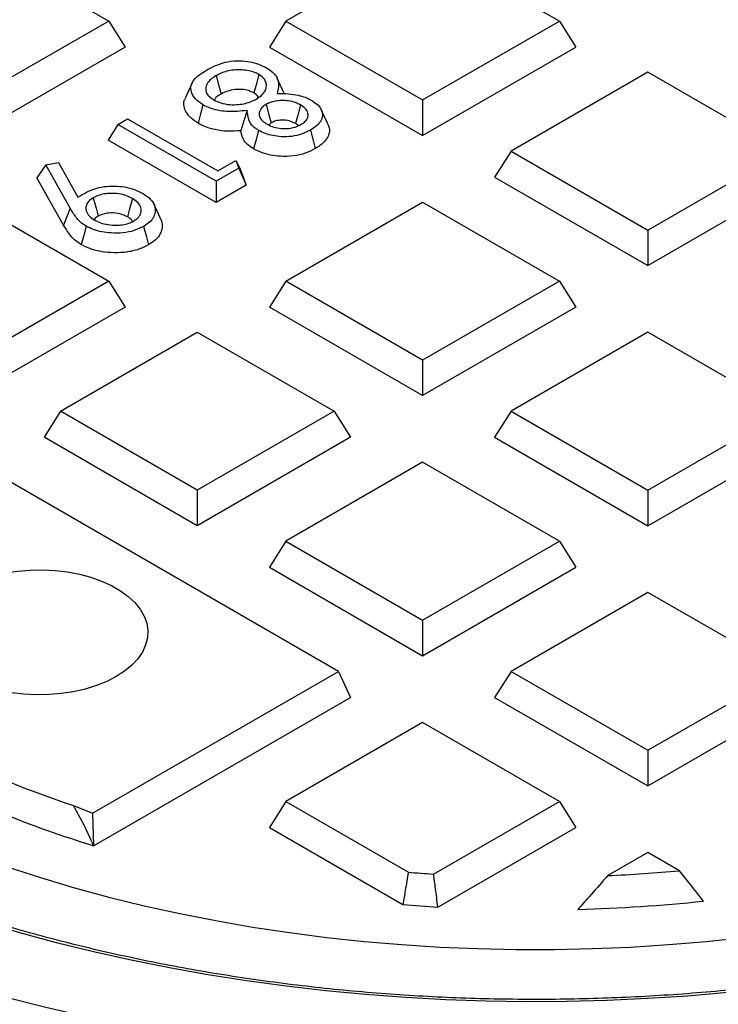
# Model space of a CAD drawing. Units: millimetres. Extents: x 10 to 410, y 10 to 287.
# Drawn here: x 339 to 345, y 209 to 217 of the extents above; entities that cross this region are included whole.
import ezdxf

# ---------------------------------------------------------------- set-up
doc = ezdxf.new("R2010")
doc.units = ezdxf.units.MM
doc.linetypes.add('SLD-Solid', pattern=[0])

msp = doc.modelspace()

# ---------------------------------------------------------------- linework, layer by layer
at = {"color": 7, "linetype": 'SLD-Solid', "lineweight": 25}
for p, q in [((339.0175, 217.2276), (340.0909, 216.6079)), ((342.553, 217.2276), (341.4796, 216.6079)), ((343.6264, 216.6079), (342.553, 217.2276)), ((340.0909, 216.6079), (339.0175, 215.9883)), ((340.0909, 216.6079), (340.2196, 216.4038)), ((341.4796, 216.6079), (341.351, 216.4038)), ((341.4796, 216.6079), (342.553, 215.9883)), ((342.553, 215.9883), (343.6264, 216.6079)), ((343.6264, 216.6079), (343.7551, 216.4038)), ((340.2196, 216.4038), (339.0175, 215.7099)), ((341.351, 216.4038), (342.553, 215.7099)), ((342.553, 215.7099), (343.7551, 216.4038)), ((344.3208, 216.2071), (343.2474, 215.5874)), ((345.3942, 215.5874), (344.3208, 216.2071)), ((342.553, 215.9883), (342.553, 215.7099)), ((340.1635, 215.7962), (340.0863, 215.6737)), ((340.1635, 215.7962), (340.2386, 215.8396)), ((340.9348, 215.351), (340.1635, 215.7962)), ((340.2386, 215.8396), (340.9457, 215.4314)), ((341.3642, 215.8086), (341.346, 215.792)), ((341.5792, 215.7876), (341.5565, 215.8047)), ((340.9348, 215.1839), (340.0863, 215.6737)), ((343.2474, 215.5874), (343.1187, 215.3833)), ((343.2474, 215.5874), (344.3208, 214.9678)), ((344.3208, 214.9678), (345.3942, 215.5874)), ((339.5969, 215.479), (339.5281, 215.3766)), ((339.5969, 215.479), (339.6961, 215.4979)), ((339.7885, 215.1397), (339.5969, 215.479)), ((339.6961, 215.4979), (339.8491, 215.2272)), ((340.9457, 215.4314), (341.0877, 215.5133)), ((341.0877, 215.5133), (341.1106, 215.4524)), ((341.0877, 215.5133), (341.1198, 215.4539)), ((341.1106, 215.4524), (340.9348, 215.351)), ((341.1106, 215.4524), (341.1703, 215.3198)), ((341.1198, 215.4539), (341.1703, 215.3198)), ((339.7367, 215.0074), (339.5281, 215.3766)), ((340.9348, 215.351), (340.9348, 215.1839)), ((341.1703, 215.3198), (340.9348, 215.1839)), ((343.1187, 215.3833), (344.3208, 214.6893)), ((344.3208, 214.6893), (345.5229, 215.3833)), ((339.0175, 215.1866), (340.0909, 214.5669)), ((341.4796, 214.5669), (342.553, 215.1866)), ((342.553, 215.1866), (343.6264, 214.5669)), ((344.3208, 214.9678), (344.3208, 214.6893)), ((340.0909, 214.5669), (339.0175, 213.9473)), ((340.0909, 214.5669), (340.2196, 214.3628)), ((341.4796, 214.5669), (341.351, 214.3628)), ((342.553, 213.9473), (341.4796, 214.5669)), ((343.6264, 214.5669), (342.553, 213.9473)), ((343.6264, 214.5669), (343.7551, 214.3628)), ((340.2196, 214.3628), (339.0175, 213.6688)), ((342.553, 213.6688), (341.351, 214.3628)), ((343.7551, 214.3628), (342.553, 213.6688)), ((339.7119, 213.5464), (340.7853, 214.1661)), ((340.7853, 214.1661), (341.8587, 213.5464)), ((344.3208, 214.1661), (343.2474, 213.5464)), ((345.3942, 213.5464), (344.3208, 214.1661)), ((342.553, 213.9473), (342.553, 213.6688)), ((339.7119, 213.5464), (339.5832, 213.3423)), ((340.7853, 212.9267), (339.7119, 213.5464)), ((341.8587, 213.5464), (340.7853, 212.9267)), ((341.8587, 213.5464), (341.9873, 213.3423)), ((343.2474, 213.5464), (343.1187, 213.3423)), ((343.2474, 213.5464), (344.3208, 212.9267)), ((344.3208, 212.9267), (345.3942, 213.5464)), ((340.7853, 212.6483), (339.5832, 213.3423)), ((341.9873, 213.3423), (340.7853, 212.6483)), ((343.1187, 213.3423), (344.3208, 212.6483)), ((344.3208, 212.6483), (345.5229, 213.3423)), ((341.8926, 211.5054), (339.0175, 213.1652)), ((342.553, 213.1456), (341.4796, 212.5259)), ((343.6264, 212.5259), (342.553, 213.1456)), ((340.7853, 212.9267), (340.7853, 212.6483)), ((344.3208, 212.9267), (344.3208, 212.6483)), ((341.4796, 212.5259), (341.351, 212.3218)), ((341.4796, 212.5259), (342.553, 211.9062)), ((342.553, 211.9062), (343.6264, 212.5259)), ((343.6264, 212.5259), (343.7551, 212.3218)), ((341.351, 212.3218), (342.553, 211.6278)), ((342.553, 211.6278), (343.7551, 212.3218)), ((344.3208, 212.125), (343.2474, 211.5054)), ((345.3942, 211.5054), (344.3208, 212.125)), ((342.553, 211.9062), (342.553, 211.6278)), ((339.9639, 210.392), (341.8926, 211.5054)), ((341.8926, 211.5054), (341.9873, 211.3012)), ((343.2474, 211.5054), (343.1187, 211.3012)), ((343.2474, 211.5054), (344.3208, 210.8857)), ((344.3208, 210.8857), (345.3942, 211.5054)), ((339.9715, 210.1375), (341.9873, 211.3012)), ((343.1187, 211.3012), (344.3208, 210.6073)), ((344.3208, 210.6073), (345.5229, 211.3012)), ((342.553, 211.1045), (341.4796, 210.4849)), ((343.6264, 210.4849), (342.553, 211.1045)), ((344.3208, 210.8857), (344.3208, 210.6073)), ((339.8153, 210.4522), (339.9639, 210.392)), ((341.4796, 210.4849), (341.351, 210.2807)), ((341.4796, 210.4849), (342.4415, 209.9296)), ((342.6398, 209.9153), (343.6264, 210.4849)), ((343.6264, 210.4849), (343.7551, 210.2807)), ((339.9639, 210.392), (339.9715, 210.1375)), ((341.351, 210.2807), (342.3987, 209.6759)), ((342.6733, 209.6562), (343.7551, 210.2807)), ((344.3208, 210.084), (344.0069, 209.9028)), ((344.5681, 209.9413), (344.3208, 210.084))]:
    msp.add_line(p, q, dxfattribs=at)
at = {"color": 7, "linetype": 'SLD-Solid', "lineweight": 25, "flags": 128}
for points in [[(336.3447, 218.3142), (336.1164, 218.1781), (335.896, 218.0377), (335.6836, 217.8932), (335.4796, 217.7448), (335.2841, 217.5926), (335.0973, 217.4368), (334.9194, 217.2776), (334.7507, 217.1151), (334.5913, 216.9494), (334.4413, 216.7809), (334.301, 216.6096), (334.1704, 216.4358), (334.0498, 216.2596), (333.9392, 216.0812), (333.8388, 215.9008), (333.7487, 215.7186), (333.669, 215.5348), (333.5997, 215.3496), (333.5409, 215.1632), (333.4927, 214.9757), (333.4552, 214.7875), (333.4284, 214.5987), (333.4123, 214.4094), (333.4069, 214.22), (333.4123, 214.0305), (333.4284, 213.8413), (333.4552, 213.6524), (333.4927, 213.4642), (333.5409, 213.2768), (333.5997, 213.0904), (333.669, 212.9052), (333.7487, 212.7214), (333.8388, 212.5392), (333.9392, 212.3588), (334.0498, 212.1804), (334.1704, 212.0042), (334.301, 211.8303), (334.4413, 211.659), (334.5913, 211.4905), (334.7507, 211.3249), (334.9194, 211.1624), (335.0973, 211.0031), (335.2841, 210.8473), (335.4796, 210.6951), (335.6836, 210.5467), (335.896, 210.4022), (336.1164, 210.2618), (336.3447, 210.1257), (336.5805, 209.9939), (336.8237, 209.8667), (337.074, 209.7441), (337.3311, 209.6263), (337.5947, 209.5134), (337.8646, 209.4056), (338.1404, 209.3029), (338.4219, 209.2055), (338.7088, 209.1135), (339.0008, 209.0269), (339.2975, 208.9459), (339.5986, 208.8705), (339.9039, 208.8009), (340.2129, 208.7371), (340.5254, 208.6791), (340.841, 208.6271), (341.1593, 208.581), (341.4802, 208.541), (341.8031, 208.5071), (342.1277, 208.4793), (342.4538, 208.4577), (342.7809, 208.4422), (343.1087, 208.4329), (343.4369, 208.4298), (343.7651, 208.4329), (344.0929, 208.4422), (344.42, 208.4577), (344.7461, 208.4793), (345.0708, 208.5071), (345.3937, 208.541), (345.7145, 208.581), (346.0329, 208.6271), (346.3485, 208.6791), (346.6609, 208.7371), (346.97, 208.8009), (347.2752, 208.8705), (347.5764, 208.9459), (347.8731, 209.0269), (348.165, 209.1135), (348.4519, 209.2055), (348.7334, 209.3029), (349.0093, 209.4056), (349.2792, 209.5134), (349.5428, 209.6263), (349.7999, 209.7441), (350.0501, 209.8667), (350.2933, 209.9939), (350.5292, 210.1257)], [(337.6386, 217.4039), (337.4307, 217.2795), (337.2309, 217.1507), (337.0393, 217.0178), (336.8562, 216.8809), (336.6819, 216.7403), (336.5166, 216.5961), (336.3606, 216.4485), (336.214, 216.2977), (336.0771, 216.1439), (335.9499, 215.9873), (335.8328, 215.8282), (335.7258, 215.6667), (335.6291, 215.503), (335.5428, 215.3374), (335.467, 215.1701), (335.4019, 215.0014), (335.3475, 214.8313), (335.3038, 214.6603), (335.2711, 214.4884), (335.2492, 214.3159), (335.2383, 214.1431), (335.2383, 213.9702), (335.2492, 213.7974), (335.2711, 213.625), (335.3038, 213.4531), (335.3475, 213.282), (335.4019, 213.112), (335.467, 212.9432), (335.5428, 212.7759), (335.6291, 212.6103), (335.7258, 212.4467), (335.8328, 212.2851), (335.9499, 212.126), (336.0771, 211.9694), (336.214, 211.8157), (336.3606, 211.6649), (336.5166, 211.5173), (336.6819, 211.3731), (336.8562, 211.2324), (337.0393, 211.0956), (337.2309, 210.9627), (337.4307, 210.8339), (337.6386, 210.7094), (337.8543, 210.5894), (338.0774, 210.474), (338.3076, 210.3634), (338.5447, 210.2577), (338.7883, 210.1571), (339.0381, 210.0617), (339.2938, 209.9716), (339.555, 209.887), (339.8213, 209.8079), (340.0926, 209.7345), (340.3682, 209.6669), (340.648, 209.6051), (340.9315, 209.5493), (341.2183, 209.4995), (341.5081, 209.4557), (341.8005, 209.4181), (342.095, 209.3867), (342.3914, 209.3615), (342.6891, 209.3426), (342.9878, 209.33), (343.2872, 209.3237), (343.5867, 209.3237), (343.886, 209.33), (344.1847, 209.3426), (344.4825, 209.3615), (344.7788, 209.3867), (345.0734, 209.4181), (345.3657, 209.4557), (345.6555, 209.4995), (345.9424, 209.5493), (346.2258, 209.6051), (346.5056, 209.6669), (346.7813, 209.7345), (347.0525, 209.8079), (347.3189, 209.887), (347.5801, 209.9716), (347.8358, 210.0617), (348.0856, 210.1571), (348.3292, 210.2577), (348.5662, 210.3634), (348.7965, 210.474), (349.0196, 210.5894), (349.2352, 210.7094)], [(349.9375, 210.4672), (349.7097, 210.3402), (349.4743, 210.2177), (349.2318, 210.0999), (348.9824, 209.9871), (348.7265, 209.8793), (348.4642, 209.7767), (348.196, 209.6793), (347.9221, 209.5873), (347.6429, 209.5008), (347.3587, 209.42), (347.0699, 209.3448), (346.7767, 209.2754), (346.4795, 209.2119), (346.1788, 209.1544), (345.8748, 209.1028), (345.5679, 209.0574), (345.2584, 209.018), (344.9468, 208.9849), (344.6334, 208.958), (344.3186, 208.9373), (344.0027, 208.9229), (343.6862, 208.9148), (343.3693, 208.913), (343.0526, 208.9175), (342.7363, 208.9283), (342.4208, 208.9453), (342.1066, 208.9687), (341.7939, 208.9983), (341.4832, 209.0341), (341.1748, 209.076), (340.869, 209.1241), (340.5664, 209.1782), (340.2671, 209.2383), (339.9716, 209.3043), (339.6802, 209.3761), (339.3933, 209.4538), (339.1112, 209.537), (338.8342, 209.6259), (338.5627, 209.7202), (338.297, 209.8198), (338.0374, 209.9247), (337.7842, 210.0346), (337.5377, 210.1496), (337.2982, 210.2693), (337.0661, 210.3938), (336.8415, 210.5228), (336.6247, 210.6562), (336.416, 210.7939), (336.2156, 210.9356), (336.0239, 211.0812), (335.8409, 211.2305), (335.667, 211.3834), (335.5023, 211.5397), (335.347, 211.6991), (335.2013, 211.8615), (335.0654, 212.0268), (334.9394, 212.1946), (334.8236, 212.3649), (334.718, 212.5373), (334.6227, 212.7118), (334.5379, 212.888), (334.4637, 213.0658), (334.4001, 213.245), (334.3473, 213.4254), (334.3053, 213.6067), (334.2741, 213.7887), (334.2538, 213.9712), (334.2444, 214.1541), (334.2459, 214.337), (334.2583, 214.5198), (334.2817, 214.7022), (334.3159, 214.884), (334.361, 215.0651), (334.4168, 215.2451), (334.4834, 215.424), (334.5606, 215.6014), (334.6483, 215.7771), (334.7465, 215.951), (334.855, 216.1229), (334.9736, 216.2925), (335.1024, 216.4596), (335.241, 216.6241), (335.3894, 216.7857)], [(340.9337, 216.1793), (340.9554, 216.0982), (340.9724, 216.0346)], [(341.2687, 216.1881), (341.2469, 216.1072), (341.2298, 216.0436)], [(341.4659, 216.0437), (341.4395, 216.1009), (341.4131, 216.158)], [(340.7449, 216.122), (340.7186, 216.065), (340.6923, 216.008)], [(340.8304, 215.9513), (340.8088, 215.8703), (340.7917, 215.8066)], [(341.3255, 215.9533), (341.3472, 215.8723), (341.3642, 215.8086)], [(341.5949, 215.9496), (341.5734, 215.8685), (341.5565, 215.8047)], [(341.1758, 215.9062), (341.1486, 215.8172), (341.1273, 215.7471)], [(341.8096, 215.8001), (341.7834, 215.857), (341.7572, 215.9138)], [(341.2661, 215.7501), (341.2446, 215.6689), (341.2277, 215.6052)], [(341.6729, 215.7519), (341.6945, 215.6708), (341.7115, 215.6071)], [(339.9694, 215.2207), (339.9911, 215.1397), (340.0081, 215.076)], [(340.2765, 215.2161), (340.2549, 215.135), (340.2379, 215.0712)], [(340.4969, 215.0592), (340.4706, 215.1163), (340.4442, 215.1734)], [(339.7885, 215.1397), (339.7595, 215.0656), (339.7367, 215.0074)], [(339.9135, 214.9986), (339.892, 214.9174), (339.875, 214.8537)], [(340.3645, 214.9966), (340.3861, 214.9155), (340.4032, 214.8518)], [(338.9468, 212.1585), (339.0206, 212.1964), (339.1016, 212.2292), (339.1886, 212.2563), (339.2805, 212.2773), (339.3759, 212.2921), (339.4737, 212.3004), (339.5726, 212.302), (339.671, 212.2971), (339.7678, 212.2855), (339.8617, 212.2676), (339.9512, 212.2435), (340.0354, 212.2135), (340.1129, 212.1781), (340.1828, 212.1378), (340.2441, 212.093), (340.296, 212.0444), (340.3378, 211.9927), (340.3689, 211.9385), (340.3889, 211.8827), (340.3975, 211.8258), (340.3946, 211.7688), (340.3803, 211.7123), (340.3547, 211.6572), (340.3182, 211.6042), (340.2713, 211.5539), (340.2146, 211.5072), (340.1489, 211.4646)], [(340.1489, 211.4646), (340.075, 211.4266), (339.9941, 211.3939), (339.9071, 211.3668), (339.8152, 211.3458), (339.7197, 211.331), (339.6219, 211.3227), (339.5231, 211.3211), (339.4246, 211.326), (339.3278, 211.3376), (339.234, 211.3555), (339.1444, 211.3796), (339.0603, 211.4096), (338.9828, 211.445), (338.9129, 211.4853), (338.8516, 211.5301), (338.7997, 211.5787), (338.7579, 211.6304), (338.7268, 211.6845), (338.7068, 211.7404), (338.6982, 211.7973), (338.7011, 211.8543), (338.7154, 211.9108), (338.741, 211.9659), (338.7775, 212.0189), (338.8244, 212.0691), (338.8811, 212.1159), (338.9468, 212.1585)]]:
    msp.add_lwpolyline(points, dxfattribs=at)
at = {"color": 7, "linetype": 'SLD-Solid', "lineweight": 25}
for centre, radius, start, end in [((342.5281, 218.6115), 8.5983, 244.24908, 251.60929), ((342.5209, 218.4529), 8.6974, 242.90317, 252.95522), ((343.4277, 222.2005), 12.3104, 265.40497, 266.33013), ((343.4446, 222.2162), 12.3263, 272.61442, 275.22939), ((343.4278, 222.1011), 12.4677, 265.26516, 266.53053), ((343.4435, 222.1203), 12.487, 271.50911, 276.03701)]:
    msp.add_arc(centre, radius, start, end, dxfattribs=at)
for points, knots in [([(352.8941, 216.252), (352.8853, 216.2658), (352.8401, 216.3366), (352.7495, 216.4625), (352.622, 216.6293), (352.485, 216.7936), (352.3395, 216.9554), (352.1854, 217.1144), (352.0229, 217.2705), (351.8522, 217.4237), (351.6734, 217.5736), (351.4867, 217.7202), (351.2923, 217.8633), (351.0904, 218.0028), (350.8811, 218.1386), (350.6648, 218.2705), (350.4416, 218.3984), (350.2117, 218.5223), (349.9753, 218.6419), (349.7327, 218.7571), (349.4841, 218.868), (349.2297, 218.9742), (348.9699, 219.0759), (348.7048, 219.1728), (348.4346, 219.2649), (348.1597, 219.3521), (347.8804, 219.4343), (347.5967, 219.5114), (347.3092, 219.5835), (347.018, 219.6503), (346.7233, 219.7118), (346.4255, 219.7681), (346.1249, 219.8189), (345.8218, 219.8644), (345.5164, 219.9044), (345.209, 219.9389), (344.8999, 219.9679), (344.5894, 219.9913), (344.2778, 220.0092), (343.9655, 220.0214), (343.6526, 220.0281), (343.3395, 220.0292), (343.0266, 220.0246), (342.714, 220.0145), (342.4021, 219.9987), (342.0911, 219.9774), (341.7815, 219.9505), (341.4734, 219.9181), (341.1672, 219.8802), (340.8632, 219.8368), (340.5616, 219.7879), (340.2627, 219.7337), (339.9669, 219.6742), (339.6744, 219.6093), (339.3854, 219.5393), (339.1003, 219.4641), (338.8193, 219.3838), (338.5426, 219.2985), (338.2707, 219.2082), (338.0036, 219.1131), (337.7418, 219.0132), (337.4853, 218.9087), (337.2345, 218.7996), (336.9896, 218.686), (336.7509, 218.5679), (336.5184, 218.4461), (336.3691, 218.3614), (336.2947, 218.3192)], [0, 0, 0, 0, 0.003739, 0.019263, 0.034797, 0.050341, 0.065892, 0.081451, 0.097016, 0.112585, 0.128158, 0.143734, 0.159311, 0.174891, 0.190471, 0.206051, 0.221632, 0.237212, 0.252791, 0.268369, 0.283946, 0.299523, 0.315098, 0.330671, 0.346244, 0.361816, 0.377386, 0.392955, 0.408523, 0.42409, 0.439656, 0.455221, 0.470786, 0.486349, 0.501912, 0.517475, 0.533037, 0.548598, 0.56416, 0.57972, 0.595281, 0.610842, 0.626403, 0.641964, 0.657525, 0.673086, 0.688647, 0.704209, 0.719772, 0.735335, 0.750898, 0.766463, 0.782028, 0.797594, 0.813161, 0.82873, 0.844299, 0.85987, 0.875441, 0.891015, 0.906589, 0.922165, 0.937742, 0.95332, 0.9689, 0.984481, 1, 1, 1, 1]), ([(340.8572, 216.2218), (340.8835, 216.2361), (340.9337, 216.2634), (341.0233, 216.2923), (341.1155, 216.299), (341.1979, 216.2893), (341.2704, 216.2705), (341.3097, 216.25), (341.3298, 216.2396)], [0, 0, 0, 0, 0.2008658, 0.3845487, 0.5626426, 0.7060262, 0.8499277, 1, 1, 1, 1]), ([(341.3298, 216.2396), (341.3451, 216.2298), (341.3753, 216.2105), (341.4058, 216.1757), (341.4238, 216.1359), (341.4244, 216.0901), (341.4169, 216.0576), (341.4129, 216.0404)], [0, 0, 0, 0, 0.184055, 0.362367, 0.540792, 0.756307, 1, 1, 1, 1]), ([(340.8304, 215.9513), (340.8088, 215.9661), (340.7661, 215.9952), (340.7353, 216.05), (340.7328, 216.1024), (340.7587, 216.1487), (340.8014, 216.1874), (340.8383, 216.2101), (340.8572, 216.2218)], [0, 0, 0, 0, 0.187872, 0.372353, 0.552765, 0.694713, 0.843229, 1, 1, 1, 1]), ([(340.9337, 216.1793), (340.9196, 216.1703), (340.8899, 216.1515), (340.8593, 216.1161), (340.8484, 216.0782), (340.8565, 216.0424), (340.8798, 216.0122), (340.9044, 215.9961), (340.9162, 215.9885)], [0, 0, 0, 0, 0.169894, 0.3560381, 0.5451455, 0.7004469, 0.8567972, 1, 1, 1, 1]), ([(341.2687, 216.1881), (341.2557, 216.1948), (341.2286, 216.2087), (341.1785, 216.2213), (341.1248, 216.2264), (341.0705, 216.2245), (341.0183, 216.2152), (340.9719, 216.1995), (340.9462, 216.1859), (340.9337, 216.1793)], [0, 0, 0, 0, 0.139313, 0.288688, 0.430826, 0.572363, 0.721715, 0.864362, 1, 1, 1, 1]), ([(341.2485, 215.9955), (341.2629, 216.0048), (341.2927, 216.0241), (341.3209, 216.0602), (341.3307, 216.0973), (341.325, 216.1325), (341.3054, 216.1636), (341.2807, 216.1801), (341.2687, 216.1881)], [0, 0, 0, 0, 0.17472, 0.360968, 0.545697, 0.695669, 0.852441, 1, 1, 1, 1]), ([(340.7917, 215.8066), (340.7726, 215.819), (340.7343, 215.8439), (340.6975, 215.8898), (340.6795, 215.9384), (340.6778, 215.9792), (340.6912, 216.0012), (340.6951, 216.0075)], [0, 0, 0, 0, 0.227231, 0.4545, 0.681755, 0.908826, 1, 1, 1, 1]), ([(340.9724, 216.0346), (340.9522, 216.0234), (340.9299, 216.0112), (340.9235, 215.9946), (340.9229, 215.993)], [0, 0, 0, 0, 0.9039217, 1, 1, 1, 1]), ([(341.2298, 216.0436), (341.216, 216.0503), (341.1885, 216.0639), (341.1352, 216.0722), (341.0779, 216.0714), (341.02, 216.0589), (340.9883, 216.0427), (340.9724, 216.0346)], [0, 0, 0, 0, 0.186655, 0.373202, 0.559986, 0.779714, 1, 1, 1, 1]), ([(341.2654, 216.0076), (341.265, 216.0095), (341.2618, 216.0235), (341.2446, 216.0343), (341.2298, 216.0436)], [0, 0, 0, 0, 0.138335, 1, 1, 1, 1]), ([(341.4129, 216.0404), (341.4427, 216.0397), (341.4987, 216.0383), (341.5734, 216.0279), (341.6346, 216.0106), (341.6654, 215.9946), (341.681, 215.9866)], [0, 0, 0, 0, 0.306599, 0.575156, 0.785354, 1, 1, 1, 1]), ([(341.1758, 215.9062), (341.1502, 215.9035), (341.1028, 215.8984), (341.0319, 215.8954), (340.9704, 215.9022), (340.9167, 215.9143), (340.8704, 215.9301), (340.8438, 215.9442), (340.8304, 215.9513)], [0, 0, 0, 0, 0.21004, 0.389601, 0.569154, 0.70983, 0.853344, 1, 1, 1, 1]), ([(340.9162, 215.9885), (340.9337, 215.9799), (340.9698, 215.9623), (341.0388, 215.9503), (341.1054, 215.9511), (341.163, 215.9605), (341.2101, 215.9754), (341.2359, 215.9889), (341.2485, 215.9955)], [0, 0, 0, 0, 0.184256, 0.380391, 0.568691, 0.718033, 0.862513, 1, 1, 1, 1]), ([(341.3255, 215.9533), (341.3136, 215.9454), (341.2885, 215.9287), (341.2703, 215.8961), (341.2708, 215.8597), (341.2925, 215.8248), (341.3208, 215.8062), (341.3341, 215.7975)], [0, 0, 0, 0, 0.17943, 0.379265, 0.574556, 0.800711, 1, 1, 1, 1]), ([(341.5949, 215.9496), (341.5822, 215.9561), (341.555, 215.97), (341.5031, 215.9823), (341.4493, 215.9855), (341.3997, 215.9808), (341.3579, 215.9701), (341.3358, 215.9587), (341.3255, 215.9533)], [0, 0, 0, 0, 0.169112, 0.362805, 0.549444, 0.704833, 0.86189, 1, 1, 1, 1]), ([(341.6016, 215.7974), (341.613, 215.805), (341.6373, 215.8212), (341.6559, 215.8526), (341.6558, 215.8881), (341.636, 215.9226), (341.6082, 215.9409), (341.5949, 215.9496)], [0, 0, 0, 0, 0.176842, 0.3762047, 0.5715371, 0.796592, 1, 1, 1, 1]), ([(341.681, 215.9866), (341.7001, 215.9739), (341.7377, 215.9488), (341.7666, 215.9019), (341.7701, 215.8566), (341.7515, 215.8163), (341.7197, 215.7814), (341.6887, 215.7619), (341.6729, 215.7519)], [0, 0, 0, 0, 0.190296, 0.374761, 0.55555, 0.699008, 0.846129, 1, 1, 1, 1]), ([(341.2661, 215.7501), (341.2543, 215.7576), (341.2312, 215.7723), (341.2061, 215.7986), (341.1903, 215.8297), (341.1824, 215.866), (341.1781, 215.8924), (341.1758, 215.9062)], [0, 0, 0, 0, 0.179931, 0.351506, 0.528127, 0.752871, 1, 1, 1, 1]), ([(341.1273, 215.7471), (341.0932, 215.7447), (341.0252, 215.7397), (340.9311, 215.7528), (340.852, 215.7756), (340.8118, 215.7963), (340.7917, 215.8066)], [0, 0, 0, 0, 0.27987, 0.559692, 0.779863, 1, 1, 1, 1]), ([(341.3341, 215.7975), (341.3469, 215.7909), (341.3744, 215.7769), (341.4276, 215.7646), (341.4903, 215.7622), (341.553, 215.7731), (341.5861, 215.7896), (341.6016, 215.7974)], [0, 0, 0, 0, 0.171482, 0.366129, 0.563106, 0.795111, 1, 1, 1, 1]), ([(341.5565, 215.8047), (341.5409, 215.8122), (341.5097, 215.8271), (341.4526, 215.8321), (341.4008, 215.8262), (341.3764, 215.8144), (341.3642, 215.8086)], [0, 0, 0, 0, 0.280015, 0.559819, 0.779901, 1, 1, 1, 1]), ([(341.8069, 215.7996), (341.8102, 215.7949), (341.8261, 215.7721), (341.8241, 215.7307), (341.803, 215.6822), (341.7652, 215.6411), (341.7294, 215.6184), (341.7115, 215.6071)], [0, 0, 0, 0, 0.071744, 0.347765, 0.565064, 0.782508, 1, 1, 1, 1]), ([(341.2277, 215.6052), (341.2108, 215.6161), (341.1769, 215.6381), (341.1391, 215.6866), (341.1318, 215.7242), (341.1273, 215.7471)], [0, 0, 0, 0, 0.280065, 0.559913, 1, 1, 1, 1]), ([(341.6729, 215.7519), (341.6509, 215.7406), (341.608, 215.7186), (341.5277, 215.7003), (341.4491, 215.698), (341.3789, 215.7075), (341.3171, 215.7239), (341.2833, 215.7412), (341.2661, 215.7501)], [0, 0, 0, 0, 0.192514, 0.376338, 0.557511, 0.70285, 0.848957, 1, 1, 1, 1]), ([(341.7115, 215.6071), (341.6862, 215.5942), (341.6356, 215.5683), (341.5398, 215.5465), (341.4448, 215.5436), (341.3601, 215.5551), (341.2873, 215.5746), (341.2476, 215.595), (341.2277, 215.6052)], [0, 0, 0, 0, 0.186685, 0.37321, 0.559619, 0.706385, 0.853183, 1, 1, 1, 1]), ([(339.8491, 215.2272), (339.8714, 215.2398), (339.9126, 215.2631), (339.9781, 215.2941), (340.0537, 215.3106), (340.1348, 215.3146), (340.2171, 215.3079), (340.2957, 215.2877), (340.3382, 215.2658), (340.3598, 215.2546)], [0, 0, 0, 0, 0.160005, 0.296415, 0.430278, 0.566756, 0.709549, 0.852154, 1, 1, 1, 1]), ([(340.2765, 215.2161), (340.2618, 215.2236), (340.2306, 215.2395), (340.1713, 215.2538), (340.1099, 215.2575), (340.053, 215.2522), (340.0061, 215.2395), (339.981, 215.2267), (339.9694, 215.2207)], [0, 0, 0, 0, 0.171365, 0.363829, 0.553066, 0.706317, 0.864786, 1, 1, 1, 1]), ([(340.3598, 215.2546), (340.3807, 215.2408), (340.4217, 215.2137), (340.4534, 215.162), (340.4583, 215.1122), (340.444, 215.067), (340.4136, 215.0283), (340.381, 215.0073), (340.3645, 214.9966)], [0, 0, 0, 0, 0.190173, 0.373866, 0.561474, 0.706701, 0.850398, 1, 1, 1, 1]), ([(339.9694, 215.2207), (339.9562, 215.2117), (339.9282, 215.1928), (339.9099, 215.1562), (339.9117, 215.1163), (339.9341, 215.0772), (339.966, 215.0562), (339.9813, 215.046)], [0, 0, 0, 0, 0.181224, 0.381459, 0.570801, 0.793422, 1, 1, 1, 1]), ([(340.2865, 215.0382), (340.3001, 215.0475), (340.3283, 215.0667), (340.3471, 215.1036), (340.3469, 215.144), (340.3244, 215.184), (340.292, 215.2057), (340.2765, 215.2161)], [0, 0, 0, 0, 0.18318, 0.37936, 0.568269, 0.792584, 1, 1, 1, 1]), ([(339.9135, 214.9986), (339.8972, 215.0092), (339.8644, 215.0308), (339.8339, 215.0681), (339.8096, 215.1046), (339.7956, 215.1279), (339.7885, 215.1397)], [0, 0, 0, 0, 0.265796, 0.536134, 0.765915, 1, 1, 1, 1]), ([(340.0081, 215.076), (339.997, 215.0693), (339.9832, 215.061), (339.9783, 215.0503), (339.9774, 215.0483)], [0, 0, 0, 0, 0.814643, 1, 1, 1, 1]), ([(340.2379, 215.0712), (340.2193, 215.0802), (340.1821, 215.0981), (340.1138, 215.1043), (340.0518, 215.0972), (340.0227, 215.083), (340.0081, 215.076)], [0, 0, 0, 0, 0.280015, 0.559623, 0.779676, 1, 1, 1, 1]), ([(339.875, 214.8537), (339.8563, 214.866), (339.8188, 214.8905), (339.7749, 214.9435), (339.7512, 214.9832), (339.7367, 215.0074)], [0, 0, 0, 0, 0.279788, 0.559661, 1, 1, 1, 1]), ([(340.3645, 214.9966), (340.3405, 214.9846), (340.2934, 214.9611), (340.203, 214.9435), (340.116, 214.9431), (340.0372, 214.9521), (339.9692, 214.9702), (339.9323, 214.989), (339.9135, 214.9986)], [0, 0, 0, 0, 0.188904, 0.370719, 0.557596, 0.705562, 0.850534, 1, 1, 1, 1]), ([(339.9813, 215.046), (339.9959, 215.0386), (340.0265, 215.023), (340.0844, 215.0084), (340.1443, 215.0043), (340.2002, 215.0083), (340.2486, 215.0192), (340.2744, 215.0321), (340.2865, 215.0382)], [0, 0, 0, 0, 0.1714972, 0.3610514, 0.5494045, 0.6991067, 0.8579279, 1, 1, 1, 1]), ([(340.2782, 215.0345), (340.2763, 215.0381), (340.2692, 215.0523), (340.2513, 215.0632), (340.2379, 215.0712)], [0, 0, 0, 0, 0.2598508, 1, 1, 1, 1]), ([(340.4942, 215.0586), (340.4971, 215.0544), (340.5135, 215.0308), (340.5121, 214.9874), (340.4966, 214.9345), (340.4602, 214.8888), (340.4222, 214.8642), (340.4032, 214.8518)], [0, 0, 0, 0, 0.060264, 0.340008, 0.560003, 0.779938, 1, 1, 1, 1]), ([(340.4032, 214.8518), (340.3754, 214.838), (340.3199, 214.8104), (340.2138, 214.7896), (340.1113, 214.7889), (340.0189, 214.7997), (339.9398, 214.8208), (339.8966, 214.8427), (339.875, 214.8537)], [0, 0, 0, 0, 0.186576, 0.372976, 0.559602, 0.70643, 0.853188, 1, 1, 1, 1]), ([(349.8875, 210.4722), (349.8508, 210.4512), (349.7441, 210.3902), (349.5623, 210.2923), (349.3402, 210.1799), (349.1117, 210.0716), (348.8772, 209.9677), (348.6368, 209.8682), (348.3909, 209.7732), (348.1397, 209.6828), (347.8835, 209.5972), (347.6225, 209.5164), (347.357, 209.4405), (347.0873, 209.3696), (346.8138, 209.3037), (346.5366, 209.2431), (346.2561, 209.1876), (345.9726, 209.1374), (345.6864, 209.0926), (345.3977, 209.0531), (345.107, 209.0191), (344.8145, 208.9905), (344.5205, 208.9675), (344.2253, 208.9499), (343.9293, 208.9379), (343.6328, 208.9314), (343.3361, 208.9306), (343.0394, 208.9352), (342.7432, 208.9455), (342.4477, 208.9612), (342.1533, 208.9825), (341.8603, 209.0094), (341.569, 209.0417), (341.2796, 209.0794), (340.9926, 209.1225), (340.7081, 209.171), (340.4266, 209.2248), (340.1484, 209.2838), (339.8736, 209.348), (339.6026, 209.4172), (339.3358, 209.4916), (339.0733, 209.5708), (338.8155, 209.6549), (338.5627, 209.7438), (338.3151, 209.8373), (338.0729, 209.9354), (337.8365, 210.0379), (337.606, 210.1448), (337.3818, 210.2559), (337.1641, 210.3711), (336.953, 210.4902), (336.7489, 210.6132), (336.5519, 210.7398), (336.3622, 210.87), (336.1801, 211.0036), (336.0057, 211.1405), (335.8392, 211.2805), (335.6807, 211.4235), (335.5305, 211.5692), (335.3887, 211.7176), (335.2553, 211.8685), (335.1306, 212.0218), (335.0147, 212.1772), (334.9077, 212.3346), (334.8097, 212.494), (334.7207, 212.655), (334.641, 212.8176), (334.5705, 212.9817), (334.5092, 213.1469), (334.4581, 213.3133), (334.426, 213.4329), (334.4137, 213.497), (334.4121, 213.5052)], [0, 0, 0, 0, 0.007646, 0.022189, 0.036734, 0.05128, 0.065827, 0.080375, 0.094924, 0.109475, 0.124027, 0.13858, 0.153134, 0.16769, 0.182247, 0.196805, 0.211364, 0.225925, 0.240485, 0.255047, 0.26961, 0.284173, 0.298736, 0.3133, 0.327864, 0.342429, 0.356993, 0.371558, 0.386122, 0.400686, 0.41525, 0.429814, 0.444377, 0.458939, 0.473501, 0.488062, 0.502622, 0.517181, 0.531739, 0.546296, 0.560851, 0.575406, 0.589958, 0.60451, 0.61906, 0.633609, 0.648156, 0.662701, 0.677245, 0.691788, 0.70633, 0.720871, 0.735411, 0.74995, 0.76449, 0.77903, 0.793571, 0.808113, 0.822658, 0.837207, 0.851761, 0.86632, 0.880887, 0.895463, 0.910049, 0.924647, 0.939258, 0.953885, 0.968526, 0.983184, 0.997858, 1, 1, 1, 1]), ([(351.2726, 209.6726), (351.232, 209.6494), (351.1144, 209.5821), (350.9144, 209.4737), (350.6707, 209.3488), (350.4205, 209.2281), (350.1642, 209.1117), (349.902, 208.9997), (349.6342, 208.8921), (349.3609, 208.7891), (349.0823, 208.6908), (348.7989, 208.5972), (348.5107, 208.5085), (348.218, 208.4247), (347.9212, 208.346), (347.6204, 208.2723), (347.3159, 208.2037), (347.008, 208.1403), (346.697, 208.0822), (346.3831, 208.0294), (346.0666, 207.982), (345.7477, 207.9399), (345.4269, 207.9033), (345.1043, 207.8722), (344.7803, 207.8466), (344.455, 207.8265), (344.1289, 207.8119), (343.8021, 207.8029), (343.4751, 207.7995), (343.1479, 207.8016), (342.8211, 207.8093), (342.4948, 207.8226), (342.1693, 207.8414), (341.8449, 207.8657), (341.522, 207.8956), (341.2007, 207.9309), (340.8814, 207.9717), (340.5643, 208.0179), (340.2498, 208.0694), (339.938, 208.1263), (339.6294, 208.1884), (339.3241, 208.2558), (339.0224, 208.3283), (338.7246, 208.4059), (338.4309, 208.4886), (338.1416, 208.5762), (337.857, 208.6686), (337.5773, 208.7658), (337.3028, 208.8677), (337.0336, 208.9742), (336.7701, 209.0853), (336.5124, 209.2007), (336.2608, 209.3204), (336.0156, 209.4443), (335.7768, 209.5722), (335.5448, 209.7042), (335.3196, 209.8399), (335.1016, 209.9794), (334.8909, 210.1225), (334.6877, 210.269), (334.4922, 210.4189), (334.3044, 210.572), (334.1247, 210.728), (333.9531, 210.8871), (333.7898, 211.0489), (333.6348, 211.2134), (333.4885, 211.3803), (333.3507, 211.5496), (333.2221, 211.7212), (333.1156, 211.8735), (333.0559, 211.9693), (333.0327, 212.0065)], [0, 0, 0, 0, 0.00771, 0.022371, 0.037034, 0.051698, 0.066362, 0.081027, 0.095693, 0.11036, 0.125028, 0.139698, 0.154368, 0.169039, 0.183711, 0.198384, 0.213057, 0.227732, 0.242407, 0.257083, 0.27176, 0.286437, 0.301115, 0.315793, 0.330471, 0.34515, 0.359829, 0.374508, 0.389188, 0.403867, 0.418546, 0.433225, 0.447904, 0.462583, 0.477262, 0.49194, 0.506617, 0.521294, 0.535971, 0.550647, 0.565322, 0.579996, 0.59467, 0.609343, 0.624015, 0.638685, 0.653355, 0.668024, 0.682691, 0.697358, 0.712023, 0.726688, 0.741351, 0.756013, 0.770674, 0.785335, 0.799994, 0.814653, 0.829312, 0.843971, 0.85863, 0.87329, 0.88795, 0.902613, 0.917277, 0.931945, 0.946616, 0.961292, 0.975974, 0.990662, 1, 1, 1, 1]), ([(354.0755, 208.0545), (354.0282, 208.0274), (353.891, 207.9488), (353.6587, 207.8218), (353.3765, 207.6747), (353.0877, 207.5318), (352.7928, 207.3931), (352.4919, 207.2588), (352.1851, 207.1289), (351.8726, 207.0035), (351.5547, 206.8826), (351.2315, 206.7665), (350.9033, 206.6551), (350.5703, 206.5485), (350.2327, 206.4467), (349.8907, 206.35), (349.5445, 206.2583), (349.1943, 206.1716), (348.8404, 206.0901), (348.4831, 206.0137), (348.1225, 205.9426), (347.7588, 205.8768), (347.3923, 205.8164), (347.0233, 205.7612), (346.652, 205.7116), (346.2786, 205.6673), (345.9034, 205.6285), (345.5265, 205.5952), (345.1483, 205.5674), (344.769, 205.5452), (344.3889, 205.5285), (344.0081, 205.5174), (343.6269, 205.5118), (343.2457, 205.5118), (342.8645, 205.5174), (342.4837, 205.5285), (342.1036, 205.5453), (341.7243, 205.5675), (341.3461, 205.5953), (340.9692, 205.6286), (340.594, 205.6674), (340.2206, 205.7117), (339.8492, 205.7614), (339.4802, 205.8166), (339.1138, 205.8771), (338.7501, 205.9429), (338.3895, 206.014), (338.0322, 206.0903), (337.6783, 206.1719), (337.3282, 206.2586), (336.982, 206.3503), (336.6399, 206.4471), (336.3023, 206.5488), (335.9693, 206.6555), (335.6411, 206.7669), (335.318, 206.8831), (335.0001, 207.0039), (334.6877, 207.1294), (334.3809, 207.2593), (334.0799, 207.3936), (333.785, 207.5323), (333.4964, 207.6752), (333.2141, 207.8223), (332.9385, 207.9734), (332.6696, 208.1284), (332.4077, 208.2873), (332.1529, 208.4499), (331.9054, 208.6161), (331.6653, 208.7859), (331.4328, 208.959), (331.208, 209.1355), (330.9911, 209.3151), (330.7823, 209.4978), (330.5815, 209.6835), (330.389, 209.8719), (330.2049, 210.0631), (330.0293, 210.2568), (329.8624, 210.453), (329.704, 210.6516), (329.5547, 210.8524), (329.4168, 211.0504), (329.3334, 211.1823), (329.2931, 211.246)], [0, 0, 0, 0, 0.006616, 0.019196, 0.031776, 0.044356, 0.056937, 0.069518, 0.0821, 0.094682, 0.107265, 0.119848, 0.132432, 0.145017, 0.157602, 0.170187, 0.182773, 0.19536, 0.207947, 0.220534, 0.233122, 0.24571, 0.258299, 0.270888, 0.283477, 0.296066, 0.308656, 0.321246, 0.333836, 0.346427, 0.359017, 0.371607, 0.384198, 0.396789, 0.409379, 0.42197, 0.43456, 0.447151, 0.459741, 0.472331, 0.484921, 0.497511, 0.5101, 0.522689, 0.535278, 0.547866, 0.560454, 0.573042, 0.585629, 0.598216, 0.610802, 0.623388, 0.635973, 0.648558, 0.661142, 0.673726, 0.686309, 0.698891, 0.711473, 0.724054, 0.736634, 0.749214, 0.761794, 0.774373, 0.786951, 0.79953, 0.812108, 0.824686, 0.837263, 0.849841, 0.862419, 0.874998, 0.887577, 0.900157, 0.912739, 0.925322, 0.937907, 0.950494, 0.963085, 0.975678, 0.988275, 1, 1, 1, 1]), ([(339.9715, 210.1375), (339.9478, 210.1912), (339.9004, 210.2986), (339.8437, 210.401), (339.8153, 210.4522)], [0, 0, 0, 0, 0.500001, 1, 1, 1, 1]), ([(342.4415, 209.9296), (342.4335, 209.8822), (342.4193, 209.7977), (342.4049, 209.7131), (342.3987, 209.6759)], [0, 0, 0, 0, 0.559996, 1, 1, 1, 1]), ([(342.6733, 209.6562), (342.667, 209.7046), (342.6558, 209.7909), (342.6447, 209.8773), (342.6398, 209.9153)], [0, 0, 0, 0, 0.560007, 1, 1, 1, 1]), ([(344.0069, 209.9028), (343.9629, 209.8534), (343.8843, 209.7651), (343.8066, 209.6765), (343.7724, 209.6376)], [0, 0, 0, 0, 0.559993, 1, 1, 1, 1]), ([(344.7568, 209.7025), (344.7217, 209.7471), (344.659, 209.8267), (344.5959, 209.9063), (344.5681, 209.9413)], [0, 0, 0, 0, 0.55998, 1, 1, 1, 1])]:
    msp.add_open_spline(points, degree=3, knots=knots, dxfattribs=at)

doc.saveas('drawing.dxf')
